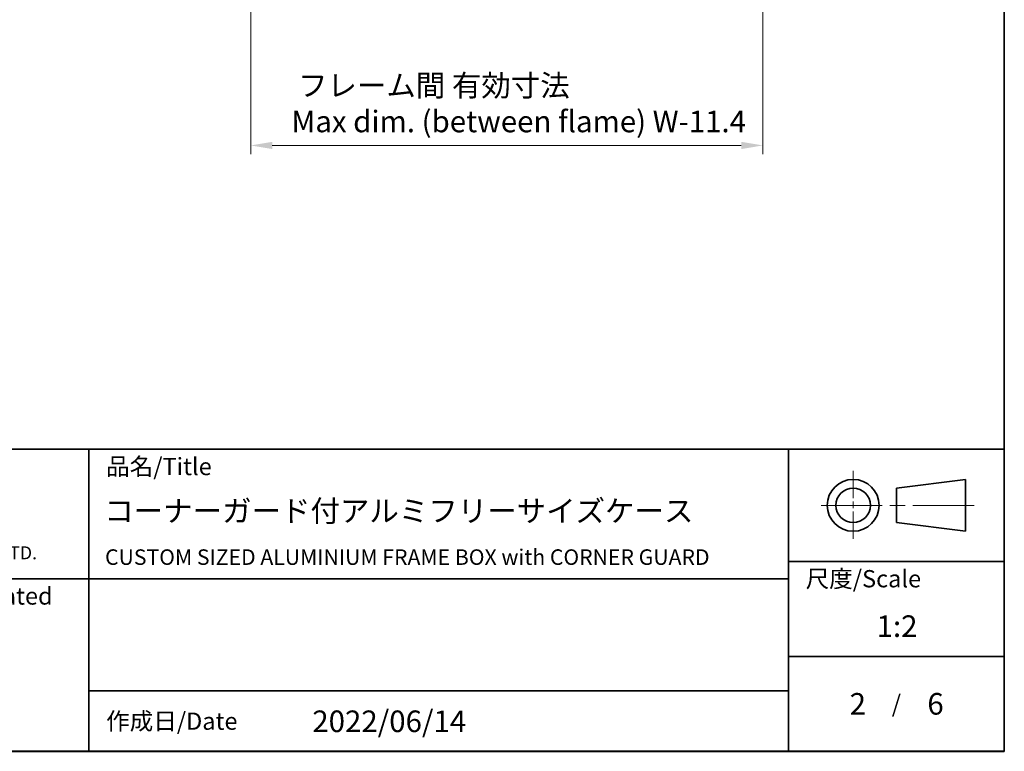
# Model space of a CAD drawing. Units: millimetres. Extents: x 22 to 3552, y 12 to 574.
# Drawn here: x 1172 to 1400, y 12 to 182 of the extents above; entities that cross this region are included whole.
import ezdxf
from ezdxf.enums import TextEntityAlignment as Align

# ---------------------------------------------------------------- set-up
doc = ezdxf.new("R2010")
doc.units = ezdxf.units.MM
doc.header["$LTSCALE"] = 1.5
doc.linetypes.add('CHAIN', pattern=[0.3543, 0.2362, -0.0295, 0.0591, -0.0295])
doc.layers.get('Defpoints').update_dxf_attribs({"lineweight": 25})
for name, color, linetype, lineweight in [('Border (ISO)', 7, 'Continuous', 35), ('Dimension (ISO)', 7, 'Continuous', 18), ('Dimension (ISO) @ 1', 7, 'Continuous', 18), ('Title (ISO)', 7, 'Continuous', 35)]:
    doc.layers.add(name, color=color, linetype=linetype, lineweight=lineweight)
doc.styles.add('Note Text (TK)', font='txt')
doc.styles.add('文字スタイル78', font='arial.ttf')
doc.dimstyles.new('Default - Method 1b (TK)', dxfattribs={"dimscale": 1.5, "dimtxt": 2.5, "dimasz": 2.5, "dimexe": 1, "dimexo": 1.5, "dimgap": 1, "dimtad": 1, "dimtoh": 1, "dimrnd": 1e-08, "dimdsep": 46, "dimtxsty": 'Note Text (TK)', "dimcen": 0.09, "dimdle": 5, "dimclrd": 100, "dimclre": 100, "dimclrt": 7, "dimadec": 1, "dimazin": 1, "dimtfac": 1, "dimtmove": 0, "dimatfit": 3, "dimfxl": 1, "dimtolj": 1, "dimlwd": -1, "dimlwe": -1, "dimarcsym": 0})

# ---------------------------------------------------------------- blocks, each defined once
blk = doc.blocks.new('図面枠 tk図枠')
at = {"layer": 'Border (ISO)'}
for p in [(405.5, 289), (14.5, 8)]:
    blk.add_line(p, (405.5, 8), dxfattribs=at)
blk = doc.blocks.new('表題欄 tk表題欄')
at = {"layer": 'Title (ISO)'}
for p, q in [((74.71, 244.05), (255.71, 244.05)), ((149.71, 244.05), (149.71, 209.05)), ((230.71, 244.05), (230.71, 209.05)), ((255.71, 244.05), (255.71, 209.05)), ((243.21, 239.55), (251.21, 240.55)), ((243.21, 239.55), (243.21, 235.55)), ((251.21, 234.55), (251.21, 240.55)), ((243.21, 235.55), (251.21, 234.55)), ((230.71, 231.05), (255.71, 231.05)), ((74.71, 229.05), (230.71, 229.05)), ((230.71, 220.05), (255.71, 220.05)), ((149.71, 216.05), (230.71, 216.05)), ((255.71, 209.05), (74.71, 209.05))]:
    blk.add_line(p, q, dxfattribs=at)
at = {"layer": 'Title (ISO)', "color": 4, "linetype": 'CHAIN', "lineweight": 18, "ltscale": 8.88956}
blk.add_line((238.21, 241.55), (238.21, 233.55), dxfattribs=at)
at = {"layer": 'Title (ISO)', "color": 4, "linetype": 'CHAIN', "lineweight": 18, "ltscale": 20.001633}
blk.add_line((252.21, 237.55), (234.21, 237.55), dxfattribs=at)
at = {"layer": 'Title (ISO)'}
for radius in [3, 2]:
    blk.add_circle((238.21, 237.55), radius, dxfattribs=at)
at = {"layer": 'Title (ISO)', "color": 1, "char_height": 2, "line_spacing_factor": 1.5, "style": 'Note Text (TK)'}
for s, insert, attachment_point in [('\\fＭＳ Ｐゴシック|b0|i0;\\H2.0000;品名/Title', (151.71, 242.05), 4), ('\\fＭＳ Ｐゴシック|b0|i0;\\H2.0000;尺度/Scale', (232.71, 229.05), 4), ('\\fＭＳ Ｐゴシック|b0|i0;\\H2.0000;製図/Created', (137.21, 227.05), 5), ('\\fＭＳ Ｐゴシック|b0|i0;\\H2.0000;作成日/Date', (151.71, 212.55), 4)]:
    blk.add_mtext(s, dxfattribs=dict(at, insert=insert, attachment_point=attachment_point))
at = {"layer": 'Title (ISO)', "color": 7, "line_spacing_factor": 1.5, "style": 'Note Text (TK)'}
for s, insert, char_height, attachment_point in [('\\fArial|b0|i0;\\H1.4986;TAKACHI ELECTRONICS ENCLOSURE CO., LTD.', (99.87, 232.05), 1.4986, 4), ('\\fＭＳ Ｐゴシック|b0|i0;\\H2.0000;/', (243.21, 214.55), 2, 5)]:
    blk.add_mtext(s, dxfattribs=dict(at, insert=insert, char_height=char_height, attachment_point=attachment_point))
at = {"layer": 'Title (ISO)', "color": 7}
for tag, p, height, style in [('<品名>_001', (151.5, 235.65), 2.5, 'Note Text (TK)'), ('<Title>_001', (151.58, 230.65), 1.8, '文字スタイル78'), ('<ページ_No.>_001', (237.95, 213.3), 2.5, 'Note Text (TK)'), ('<総ページ数>_001', (246.8, 213.3), 2.5, 'Note Text (TK)'), ('作成日_001', (175.58, 211.28), 2.5, 'Note Text (TK)')]:
    blk.add_attdef(tag, p, '', height=height, dxfattribs=dict(at, style=style))
at = {"layer": 'Title (ISO)', "color": 7, "style": 'Note Text (TK)'}
blk.add_attdef('<尺度>', text='', height=2.5, dxfattribs=at).set_placement((243.21, 223.55), align=Align.MIDDLE_CENTER)
blk = doc.blocks.new('*D23')
at = {"layer": 'Defpoints', "color": 0}
for p in [(1225.74, 197.82), (1344.34, 197.82), (1344.34, 152.39)]:
    blk.add_point(p, dxfattribs=at)
at = {"layer": 'Dimension (ISO)', "color": 100}
for p, q in [((1225.74, 194.82), (1225.74, 150.39)), ((1344.34, 194.82), (1344.34, 150.39)), ((1230.74, 152.39), (1339.34, 152.39))]:
    blk.add_line(p, q, dxfattribs=at)
for points in [[(1230.74, 153.22), (1230.74, 151.55), (1225.74, 152.39)], [(1339.34, 153.22), (1339.34, 151.55), (1344.34, 152.39)]]:
    blk.add_solid(points, dxfattribs=at)
at = {"layer": 'Dimension (ISO)', "color": 7, "insert": (1235.16, 162.11), "char_height": 5, "attachment_point": 4, "style": 'Note Text (TK)'}
blk.add_mtext('\\A1; \\fＭＳ Ｐゴシック|b0|i0;フレーム間 有効寸法\\P\\fＭＳ Ｐゴシック|b0|i0;Max dim. (between flame) W-11.4', dxfattribs=at)

msp = doc.modelspace()

# ---------------------------------------------------------------- block references
at = {"xscale": 2, "yscale": 2, "zscale": 2}
msp.add_blockref('図面枠 tk図枠', (589.25, -4), dxfattribs=at)
ref = msp.add_blockref('表題欄 tk表題欄', (888.8324, -406.1055), dxfattribs=dict(xscale=2, yscale=2, zscale=2))
ref.add_attrib('<品名>_001', 'コーナーガード付アルミフリーサイズケース', (1191.8239, 65.2017), dxfattribs={"layer": 'Title (ISO)', "color": 7, "height": 5, "style": 'Note Text (TK)'})
ref.add_attrib('<尺度>_001', '1:2', (1370.6761, 38.5), dxfattribs={"layer": 'Title (ISO)', "color": 7, "height": 5, "style": 'Note Text (TK)'})
ref.add_attrib('作成日_001', '2022/06/14', (1239.9972, 16.4574), dxfattribs={"layer": 'Title (ISO)', "color": 7, "height": 5, "style": 'Note Text (TK)'})
ref.add_attrib('<Title>_001', 'CUSTOM SIZED ALUMINIUM FRAME BOX with CORNER GUARD', (1191.9995, 55.1988), dxfattribs={"layer": 'Title (ISO)', "color": 7, "height": 3.6, "style": '文字スタイル78'})
ref.add_attrib('<ページ_No.>_001', '2', (1364.4318, 20.5), dxfattribs={"layer": 'Title (ISO)', "color": 7, "height": 5, "style": 'Note Text (TK)'})
ref.add_attrib('<総ページ数>_001', '6', (1382.4318, 20.5), dxfattribs={"layer": 'Title (ISO)', "color": 7, "height": 5, "style": 'Note Text (TK)'})

# ---------------------------------------------------------------- dimensions: what is measured, and where the dimension line sits
at = {"layer": 'Dimension (ISO) @ 1', "color": 100}
dim = msp.add_linear_dim(base=(1344.3448, 152.3876), p1=(1225.7448, 197.8219), p2=(1344.3448, 197.8219), angle=180, text=' \\fＭＳ Ｐゴシック|b0|i0;フレーム間 有効寸法\\P\\fＭＳ Ｐゴシック|b0|i0;Max dim. (between flame) W-11.4', dimstyle='Default - Method 1b (TK)', override={"dimscale": 1, "dimtxt": 5, "dimasz": 5, "dimexe": 2, "dimexo": 3, "dimgap": 2, "dimtoh": 0, "dimdec": 2, "dimcen": 0.18, "dimtol": 0, "dimlim": 0, "dimtp": 0, "dimtm": 0, "dimtdec": 2, "dimtix": 0, "dimtofl": 0, "dimtmove": 0, "dimatfit": 1}, dxfattribs=at)
dim.commit()
dim.dimension.update_dxf_attribs({"geometry": '*D23', "text_midpoint": (1285.0448, 152.3876), "dimtype": 128})

doc.saveas('drawing.dxf')
